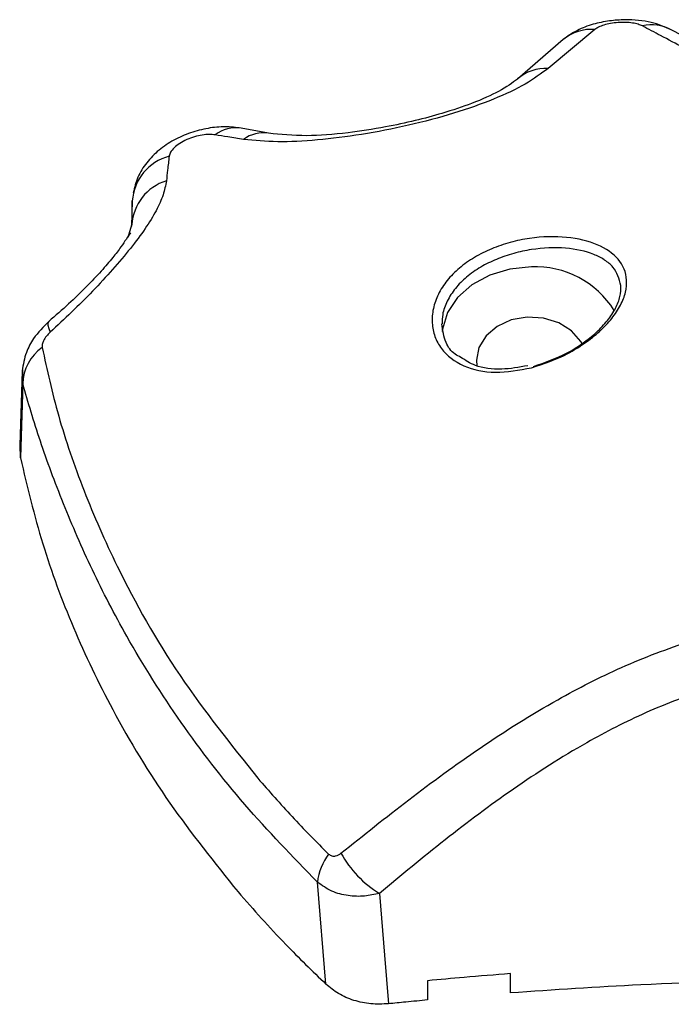
# Model space of a CAD drawing. Units: millimetres. Extents: x 1 to 16.4, y -0.1 to 26.8.
# Drawn here: x 10.6 to 10.6, y 22.8 to 22.8 of the extents above; entities that cross this region are included whole.
import ezdxf

# ---------------------------------------------------------------- set-up
doc = ezdxf.new("R2010")
doc.units = ezdxf.units.MM

# ---------------------------------------------------------------- blocks, each defined once
blk = doc.blocks.new('S198D_OPSH2')
at = {"color": 7, "linetype": 'Continuous', "lineweight": 25}
for p, q in [((10.59463361367793, 22.84255562837319), (10.59123662576289, 22.83973156030373)), ((10.60314611062617, 22.84095083291726), (10.60017136201472, 22.84253488595681)), ((10.59232643708796, 22.84182106073098), (10.58902124032588, 22.83896218354897)), ((10.5709705697021, 22.83502899224953), (10.56899407968135, 22.83539162690835)), ((10.5610885964355, 22.83011756952004), (10.56103685960383, 22.82829581315713)), ((10.56079629525752, 22.82748757417397), (10.56106475457759, 22.82838951165871)), ((10.58604720697016, 22.81856785829262), (10.58608225450129, 22.81815420205788)), ((10.55309680566401, 22.81776701028542), (10.55292705163569, 22.81240235383706)), ((10.55298021897883, 22.81147514398293), (10.55297282800288, 22.81240259225564)), ((10.57513025865168, 22.77331672723489), (10.57451084718318, 22.78071247155862)), ((10.58850482568354, 22.77267848069863), (10.58850482568354, 22.77407609040932)), ((10.58250502214045, 22.77356611306863), (10.58250502214045, 22.77216802652077))]:
    blk.add_line(p, q, dxfattribs=at)
at = {"color": 8, "linetype": 'Continuous', "lineweight": 25}
blk.add_line((10.55315164193721, 22.81685076768593), (10.55315164193721, 22.81785045678811), dxfattribs=at)
at = {"color": 7, "linetype": 'Continuous', "lineweight": 25, "flags": 128}
for points in [[(10.59002569779963, 22.82532964761452), (10.58847001657099, 22.82518063600259), (10.58700493440242, 22.82474289949135), (10.58571532830805, 22.82404147203164), (10.58467630014033, 22.82311712320046), (10.58394793138118, 22.8220237355967), (10.58357313737483, 22.82082496698098), (10.58355072602839, 22.82065616662697)], [(10.59370735749812, 22.81975565965371), (10.59361008271784, 22.8199280362864), (10.5929420338592, 22.82070027406411), (10.59201482400508, 22.82128296907143), (10.59091094598384, 22.82162438447671), (10.58972838983149, 22.82169424112038), (10.58857229814143, 22.82148610170083), (10.58754519090266, 22.82101903970437), (10.58673862084956, 22.82033382470803), (10.58622411355586, 22.81949196870522), (10.58604720697016, 22.81856785829262)], [(10.55315164193721, 22.81685076768593), (10.55305555924983, 22.81384025628762), (10.55298021897883, 22.81147514398293)], [(10.57900694474787, 22.77989111955361), (10.57937601670832, 22.77541051919656), (10.57966617211909, 22.77188955362038)]]:
    blk.add_lwpolyline(points, dxfattribs=at)
at = {"color": 8, "linetype": 'Continuous', "lineweight": 25, "flags": 128}
blk.add_lwpolyline([(10.55503824815364, 22.82137905175881), (10.55503252610774, 22.82137428338723), (10.5549781666717, 22.82126866395669), (10.55497888192744, 22.82110200936989), (10.55503491029353, 22.82087741906838), (10.55514458283992, 22.82059966142373)], dxfattribs=at)
at = {"color": 8, "linetype": 'Continuous', "lineweight": 25}
for centre, radius, start, end in [((10.59438754399963, 22.83933836239522), 0.003226662464462449, 85.62629931366187, 129.7169426993387), ((10.59875286221353, 22.8398148115366), 0.003067809902965146, 62.48419167023932, 102.7344529229877), ((10.59109570059309, 22.83656317491561), 0.003171517912784713, 87.45324569824855, 130.7710641275422), ((10.56859562140934, 22.83299099977803), 0.00243335549916813, 80.62667270470452, 127.9512921027118), ((10.57060440216134, 22.8326130569666), 0.002443748508194643, 81.42200837095139, 126.1624485763462)]:
    blk.add_arc(centre, radius, start, end, dxfattribs=at)
at = {"color": 7, "linetype": 'Continuous', "lineweight": 25}
for centre, radius, start, end in [((10.56466778657784, 22.82988796913117), 0.00358654686484831, 104.5894326988002, 176.3295794704272), ((10.56462394656799, 22.82817625212069), 0.003565575304935151, 107.3524144080106, 176.5710531091414), ((10.59034542906053, 22.81865240839017), 0.006684889807498563, 31.79120556152422, 92.74144288067113), ((10.55645567621107, 22.81677893177508), 0.003304815105434231, 125.0381176456125, 178.754478370599), ((10.57877443205243, 22.78019400250733), 0.004294993142528914, 143.4715959020045, 173.0666450109541), ((10.58318512155194, 22.78666245962497), 0.007956645509764179, 208.9425127980921, 238.3238209362207)]:
    blk.add_arc(centre, radius, start, end, dxfattribs=at)
for points, knots in [([(10.60017136201472, 22.84253488595681), (10.59970366498771, 22.84273519962145), (10.5987149408156, 22.84315866812948), (10.59711044428619, 22.84329570922333), (10.59565174696365, 22.8431949990505), (10.59446020473931, 22.84294573632947), (10.59328035493391, 22.84251140529865), (10.59265427635992, 22.84205831602653), (10.59232643708796, 22.84182106073098)], [0, 0, 0, 0, 0.199888025169681, 0.422568694668494, 0.5495282990311864, 0.68731750358725, 0.8362671935409886, 1, 1, 1, 1]), ([(10.59807661637873, 22.84280715997414), (10.59798095049257, 22.84285021618182), (10.5977895706481, 22.84293635023295), (10.59736972302159, 22.84302739737914), (10.59686741824953, 22.84307540558132), (10.5963091031997, 22.84306637410558), (10.59575715165266, 22.84299800405953), (10.59527306595243, 22.84287985691866), (10.5948815835651, 22.84272837760097), (10.59471610126602, 22.84261309368604), (10.59463361367793, 22.84255562837319)], [0, 0, 0, 0, 0.1238739618838916, 0.2478101705141888, 0.3723845696295451, 0.4976614339229206, 0.623356438069864, 0.7493349219872733, 0.8750515443797214, 1, 1, 1, 1]), ([(10.60107616052241, 22.84122739846902), (10.60051524815762, 22.84152182638277), (10.59951360793633, 22.84204759628769), (10.59851570139369, 22.84257506881754), (10.59807661637873, 22.84280715997414)], [0, 0, 0, 0, 0.5599938509306739, 1, 1, 1, 1]), ([(10.59123662576289, 22.83973156030373), (10.59072790661972, 22.83935215604932), (10.58970826249515, 22.83859170241978), (10.5873604346308, 22.83748303897691), (10.5844539096139, 22.83645412765457), (10.58112120997686, 22.83557119613415), (10.57769993249974, 22.83490368975541), (10.57448052575981, 22.83449959699815), (10.5715766926798, 22.83434685367458), (10.56996114111746, 22.83450688843166), (10.56916240319819, 22.83458601052956)], [0, 0, 0, 0, 0.1245190750589064, 0.2495780726604056, 0.3756940902738248, 0.5025701238621009, 0.6295122564672844, 0.755107848491307, 0.8789239216483403, 1, 1, 1, 1]), ([(10.58902124032588, 22.83896218354897), (10.58863549065688, 22.8386742211329), (10.58791701282399, 22.8381378768939), (10.58590231748025, 22.83723437702161), (10.58374116751602, 22.83650448278415), (10.58157351028746, 22.83592291729111), (10.57922588675893, 22.83541963109246), (10.57649130871013, 22.83500184197822), (10.57346951730676, 22.83476461097206), (10.57184390877191, 22.83493659555482), (10.5709705697021, 22.83502899224953)], [0, 0, 0, 0, 0.1492297717291398, 0.2779478289111187, 0.3862595698860524, 0.4731497168005804, 0.5641589304321206, 0.6837003336680674, 0.8300717236305158, 1, 1, 1, 1]), ([(10.56899407968135, 22.83539162690835), (10.56861278139147, 22.83544190017187), (10.56786237961103, 22.83554083884393), (10.5665882587941, 22.83541774714137), (10.56531133059079, 22.83509554343352), (10.56408857054723, 22.83455927964122), (10.56299514959554, 22.83382746927184), (10.56210587640132, 22.83291935766185), (10.56144306970734, 22.83187022578068), (10.5612510450394, 22.83108553514094), (10.5611558304748, 22.8306964498301)], [0, 0, 0, 0, 0.1301383628784608, 0.2561146005691543, 0.3817096513703753, 0.5067535958233521, 0.6316081443884551, 0.7564125427403915, 0.8792182591118147, 1, 1, 1, 1]), ([(10.56709912881465, 22.83490978295998), (10.56696069205756, 22.83492503135034), (10.56668076616575, 22.83495586434125), (10.56616069521283, 22.83490812523878), (10.5655990013455, 22.83478357860811), (10.56503220172223, 22.83457515773432), (10.56451746944936, 22.8342981743113), (10.56411301800043, 22.83397995608202), (10.56384004727346, 22.83365157425539), (10.56378933072961, 22.83345541787752), (10.56376436814875, 22.83335887010293)], [0, 0, 0, 0, 0.1191862409473353, 0.2410004069372473, 0.3660818333499115, 0.4942563092889601, 0.6239827809834133, 0.7526841820209188, 0.8782716518843146, 1, 1, 1, 1]), ([(10.56916240319819, 22.83458601052956), (10.56877872679053, 22.83464352353494), (10.56809360820287, 22.83474622265386), (10.56740299051742, 22.83485980735092), (10.56709912881465, 22.83490978295998)], [0, 0, 0, 0, 0.5600145939445961, 1, 1, 1, 1]), ([(10.56376436814875, 22.83335887010293), (10.56372668154827, 22.83302638456578), (10.56365938644583, 22.83243268155194), (10.56359072842324, 22.83184022243428), (10.56356052026362, 22.83157955224709)], [0, 0, 0, 0, 0.5600199584691131, 1, 1, 1, 1]), ([(10.56356052026362, 22.83157955224709), (10.56349805224028, 22.83124500275459), (10.56337204441996, 22.83057016385167), (10.56284679840792, 22.82941442703176), (10.56205713059629, 22.8281213387403), (10.56098401925925, 22.82668276000977), (10.55968522754802, 22.82514824754912), (10.55823285960119, 22.82358183670016), (10.55670949125533, 22.82204422225647), (10.55566282095836, 22.82107804500234), (10.55514458283992, 22.82059966142373)], [0, 0, 0, 0, 0.118422192800983, 0.2388761736602455, 0.363442414824088, 0.4903706808566519, 0.6194098037405924, 0.747481957515871, 0.8749706802650503, 1, 1, 1, 1]), ([(10.56106475457759, 22.82838951165871), (10.56106750385072, 22.82858482055611), (10.56107203204564, 22.82890650440308), (10.56107780422766, 22.82935496868862), (10.56108306892338, 22.82973529120838), (10.56108675395839, 22.82999014527856), (10.5610885964355, 22.83011756952004)], [0, 0, 0, 0, 0.3400006664337338, 0.559998667782063, 0.7800041570351824, 1, 1, 1, 1]), ([(10.56096867189021, 22.82781277711587), (10.56088905736516, 22.82770336444202), (10.56076504171955, 22.8275329321826), (10.56027683248843, 22.82678939316638), (10.55967913139176, 22.82600452033014), (10.55882748544295, 22.82500576338051), (10.55773575475121, 22.82385457601627), (10.55644887343576, 22.8226062018368), (10.55551767620574, 22.82179625258351), (10.55503610238642, 22.82137738282876)], [0, 0, 0, 0, 0.1926379771634075, 0.3000724188730302, 0.4161014469081876, 0.5438412417944565, 0.6830655638341178, 0.8360955961015266, 1, 1, 1, 1]), ([(10.59002402886958, 22.81801615770058), (10.58913586558134, 22.81785498061349), (10.5873627682717, 22.81753321246199), (10.58503068512076, 22.81803948683284), (10.58362213550379, 22.81910444228554), (10.58299191544174, 22.8202732706896), (10.58278790838415, 22.82126433719548), (10.58287098724301, 22.82231153772759), (10.58324149662019, 22.82336096200601), (10.5838843299787, 22.82436007005611), (10.58477286880057, 22.82526525020767), (10.58587083605161, 22.8260447395599), (10.58712869646178, 22.82667292291266), (10.58849467761638, 22.82713715257103), (10.59036137638125, 22.82752421892546), (10.59266042431531, 22.82758028408242), (10.59492480346537, 22.82703071450328), (10.59646990695046, 22.82596064912768), (10.59700144579662, 22.82468814993665), (10.59689179760704, 22.82350801143335), (10.59653005954166, 22.82255998730266), (10.59589170823097, 22.82159116787548), (10.59500339674483, 22.82064663639324), (10.59391390299294, 22.8197821176672), (10.5922784395193, 22.8187656755878), (10.59092412956471, 22.81831541177453), (10.59002402886958, 22.81801615770058)], [0, 0, 0, 0, 0.06217336091631148, 0.1241206661318079, 0.186051671847789, 0.2173792302336031, 0.2486350682485797, 0.2801721229781737, 0.3116750946725705, 0.3432234837932081, 0.3748286657281772, 0.4062103879479126, 0.4376614279293442, 0.4689624202722297, 0.5003877731229307, 0.5624053344954598, 0.6244336941185858, 0.6865392301740075, 0.7487437403907078, 0.780026752615656, 0.8114275333542038, 0.8429523574547193, 0.8743846280601083, 0.9059656865942064, 0.9375029692604813, 1, 1, 1, 1]), ([(10.59018901452632, 22.81812130029397), (10.59101483507885, 22.81840532611956), (10.59225547199134, 22.81883202042046), (10.59376347168919, 22.81977908649525), (10.59476659232052, 22.82058014768665), (10.59558526652521, 22.82145050429821), (10.5961651407442, 22.82233615051462), (10.59650449694178, 22.82320118016683), (10.59651434691867, 22.82372167971521), (10.59651926622004, 22.82398162896828)], [0, 0, 0, 0, 0.249802667897075, 0.375280573588852, 0.5007258252496067, 0.625429907466725, 0.7505758489592635, 0.8754319346403986, 0.9999999999999999, 0.9999999999999999, 0.9999999999999999, 0.9999999999999999]), ([(10.55503610238642, 22.82137738282876), (10.55464310948432, 22.82098523961161), (10.55398618122746, 22.82032973169098), (10.55332233565966, 22.81906326557344), (10.55317972619844, 22.81825306221049), (10.55310109719844, 22.81780634935097)], [0, 0, 0, 0, 0.4004849803593256, 0.6694520400711811, 1, 1, 1, 1]), ([(10.58492067918391, 22.81877051408486), (10.5847738913865, 22.81884403033453), (10.58425728177906, 22.8191027657441), (10.58372131183421, 22.81993088365478), (10.58359680149812, 22.82073729943425), (10.58352569207759, 22.82119785363869)], [0, 0, 0, 0, 0.1454684563498562, 0.5119662768601191, 1, 1, 1, 1]), ([(10.55514458283992, 22.82059966142373), (10.55504847258354, 22.82050474959652), (10.55485622554832, 22.82031489975034), (10.55465668764285, 22.820000346546), (10.55454669649404, 22.81970692435051), (10.55455443772087, 22.81955889325991), (10.5545583115539, 22.81948481614785)], [0, 0, 0, 0, 0.2798811765228356, 0.5598395888299208, 0.7797367298113231, 1, 1, 1, 1]), ([(10.5545583115539, 22.81948481614785), (10.55491132630453, 22.81786216036376), (10.55561771096347, 22.81461521628992), (10.55748503645654, 22.80914925054395), (10.56030337335889, 22.80273350470314), (10.56432613209705, 22.79559774212552), (10.56823817076159, 22.79069475782703), (10.57019237145991, 22.78824554498391)], [0, 0, 0, 0, 0.1696204957401221, 0.3394116416097031, 0.5064157672940114, 0.7534373417676853, 0.9999999999999999, 0.9999999999999999, 0.9999999999999999, 0.9999999999999999]), ([(10.58975986108393, 22.81816516931252), (10.5891249670571, 22.81805352960211), (10.58776605311522, 22.81781457829285), (10.58604088181428, 22.81803839984102), (10.58524831214069, 22.81855638786528), (10.58492067918391, 22.81877051408486)], [0, 0, 0, 0, 0.3396756604307801, 0.7270347036938024, 1, 1, 1, 1]), ([(10.57451084718318, 22.78071247155862), (10.57271504062794, 22.78256700777382), (10.56912282375487, 22.78627670371213), (10.56453248210619, 22.79224953245368), (10.5609060962818, 22.79799340928518), (10.5581299031125, 22.80335921315254), (10.55604468762573, 22.80818690060919), (10.55433679103342, 22.81279112194429), (10.55354717123612, 22.81549590960169), (10.55315164193721, 22.81685076768593)], [0, 0, 0, 0, 0.166916356634546, 0.3338888317019162, 0.5008070726574981, 0.6259587933036626, 0.7510918205641237, 0.8753191370788542, 1, 1, 1, 1]), ([(10.55298021897883, 22.81147514398293), (10.55347688530637, 22.80939585082052), (10.55446914852999, 22.80524174166974), (10.55673709150241, 22.79914359538122), (10.55975545286066, 22.79283642393362), (10.5636483963838, 22.78637388128007), (10.56705404025917, 22.78213059093132), (10.56875709161372, 22.78000865991311)], [0, 0, 0, 0, 0.1861419962836988, 0.3718831880407885, 0.5583968125044441, 0.7791686582163457, 1, 1, 1, 1]), ([(10.57622221574397, 22.78281198556618), (10.57784635032735, 22.78411326139581), (10.58111509059631, 22.78673221474419), (10.58628272126259, 22.79050529137928), (10.59141063577445, 22.79375016459958), (10.5965437556145, 22.79637577264257), (10.60161886835519, 22.79831611660093), (10.607149013499, 22.79971871729423), (10.6110349174524, 22.79991175209859), (10.61299494371028, 22.80000911767678)], [0, 0, 0, 0, 0.1589454172834643, 0.3198942325100739, 0.4840404213725348, 0.6091885712768658, 0.7370972674827229, 0.867393464898964, 1, 1, 1, 1]), ([(10.61299494371028, 22.79632149751382), (10.61127634842052, 22.79623830370074), (10.60784033934448, 22.79607197326886), (10.60290313864732, 22.79483932636836), (10.59828734100986, 22.79307904237864), (10.59351727977977, 22.79062624495456), (10.58866876738847, 22.78751307117517), (10.58372400629142, 22.7838059847487), (10.580580300919, 22.78119690648408), (10.57900694474787, 22.77989111955361)], [0, 0, 0, 0, 0.1245473340604596, 0.24900904405855, 0.3737587718288995, 0.4985323388159746, 0.6656818008083111, 0.8326810118937109, 1, 1, 1, 1]), ([(10.57019237145991, 22.78824554498391), (10.57100792356434, 22.78731350386371), (10.57264334281228, 22.78544449024754), (10.57442830392421, 22.78365005732945), (10.57532313928218, 22.78275047357278)], [0, 0, 0, 0, 0.4986807544561154, 1, 1, 1, 1]), ([(10.57532313928218, 22.78275047357278), (10.5754005627131, 22.78269428732715), (10.57555554189184, 22.78258181881342), (10.57589146030321, 22.78259248553726), (10.57609681844653, 22.78272876785599), (10.57622221574397, 22.78281198556618)], [0, 0, 0, 0, 0.2799063980622306, 0.560291157049373, 1, 1, 1, 1]), ([(10.57900694474787, 22.77989111955361), (10.57864656156744, 22.77981436220875), (10.57788954775637, 22.77965312724187), (10.57669939239699, 22.77969895461845), (10.57548817661669, 22.78000535589361), (10.57484250115999, 22.78047251385927), (10.57451084718318, 22.78071247155862)], [0, 0, 0, 0, 0.2170770861613857, 0.4559878518575796, 0.7205658190977553, 0.9999999999999999, 0.9999999999999999, 0.9999999999999999, 0.9999999999999999]), ([(10.56875709161372, 22.78000865991311), (10.56988853002684, 22.77872442935355), (10.57190852645999, 22.77643164777608), (10.57414602541027, 22.77426832971411), (10.57513025865168, 22.77331672723489)], [0, 0, 0, 0, 0.5601190153377713, 1, 1, 1, 1]), ([(10.58850482568354, 22.77407609040932), (10.5873840367731, 22.7739880172476), (10.58538235433625, 22.77383072223931), (10.58338431321098, 22.77364697564032), (10.58250502214045, 22.77356611306863)], [0, 0, 0, 0, 0.5599234372967632, 1, 1, 1, 1]), ([(10.57966617211909, 22.77188955362038), (10.57924091771534, 22.77187106752117), (10.57838932565932, 22.77183404823318), (10.5771457890277, 22.77210505115999), (10.57600871308728, 22.77258482238976), (10.57542282341652, 22.77307297006294), (10.57513025865168, 22.77331672723489)], [0, 0, 0, 0, 0.2496991786387313, 0.500034414831877, 0.7503415384237334, 1, 1, 1, 1]), ([(10.60999492272944, 22.77360235269265), (10.60597796650021, 22.77352592908797), (10.59880217990457, 22.77338940793942), (10.59165226649597, 22.77289577937209), (10.58850482568354, 22.77267848069863)], [0, 0, 0, 0, 0.5597931565657654, 1, 1, 1, 1]), ([(10.58250502214045, 22.77216802652077), (10.58197484158583, 22.77211761675533), (10.58102811479094, 22.77202760161757), (10.58008231186864, 22.77193173400004), (10.57966617211909, 22.77188955362038)], [0, 0, 0, 0, 0.5600143119285016, 1, 1, 1, 1])]:
    blk.add_open_spline(points, degree=3, knots=knots, dxfattribs=at)
at = {"color": 8, "linetype": 'Continuous', "lineweight": 25}
blk.add_open_spline([(10.59651926622004, 22.82398162896828), (10.59639210874727, 22.82445672416474), (10.59620089107418, 22.8251711658408), (10.59555691768435, 22.82568794550566), (10.59508772932395, 22.82599444080554), (10.59428998444224, 22.82639595960248), (10.59257530028555, 22.8267785575909), (10.59046118046868, 22.82670457380217), (10.58873536952416, 22.82633926576891), (10.58748487606252, 22.82591197122477), (10.58631825327774, 22.82533377397922), (10.58530746187586, 22.82462240727241), (10.58447783244222, 22.8237840660918), (10.58388964704358, 22.82286243849617), (10.58356235728817, 22.82197523659195), (10.58355361018769, 22.82142668217064), (10.58355001077265, 22.82120095308022)], degree=3, knots=[0, 0, 0, 0, 0.1264551046534775, 0.1901614615113448, 0.193690838656927, 0.2536097092249087, 0.3803409615644382, 0.5069415472363561, 0.5706166002847186, 0.6345469256846842, 0.696317404355956, 0.7616753600069605, 0.8243504755580151, 0.8889793556203376, 0.9543152181442256, 1, 1, 1, 1], dxfattribs=at)

msp = doc.modelspace()

# ---------------------------------------------------------------- block references
msp.add_blockref('S198D_OPSH2', (0, 0))

doc.saveas('drawing.dxf')
